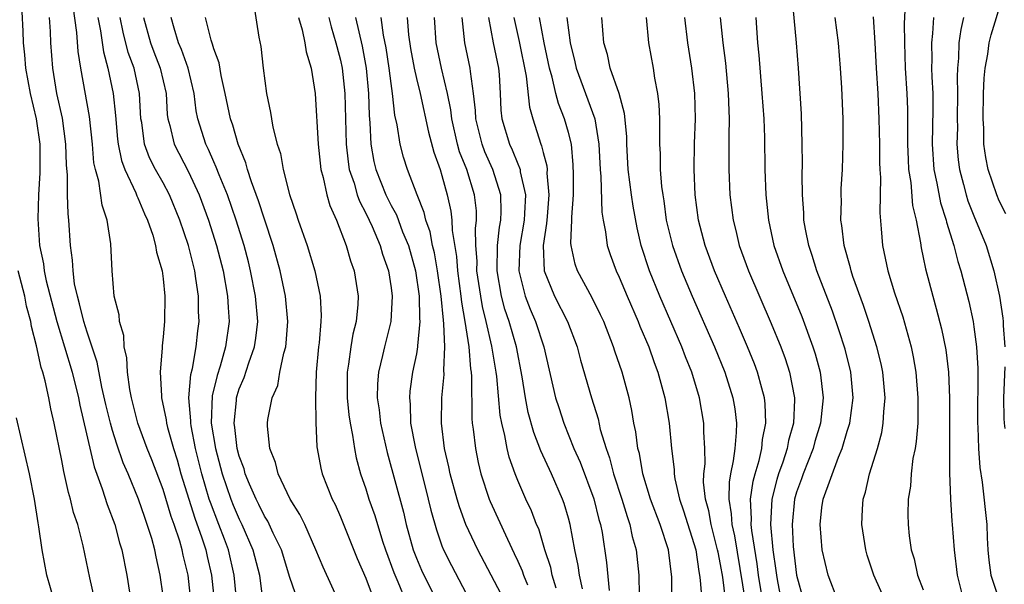
# Model space of a CAD drawing. Units: inches. Extents: x 2553000 to 2556000, y 1509000 to 1512000.
# Drawn here: x 2555566 to 2555643, y 1509362 to 1509407 of the extents above; entities that cross this region are included whole.
import ezdxf

# ---------------------------------------------------------------- set-up
doc = ezdxf.new("R2010")
doc.units = ezdxf.units.IN
doc.header["$MEASUREMENT"] = 0
doc.layers.add('LD25531509_2ft', color=93, linetype='Continuous')

msp = doc.modelspace()

# ---------------------------------------------------------------- linework, layer by layer
at = {"layer": 'LD25531509_2ft'}
for points, elevation in [([(2555643.515, 1509391.515), (2555643, 1509392.539), (2555642.798, 1509393), (2555642.125, 1509395), (2555641.941, 1509395.942), (2555641.797, 1509397), (2555641.778, 1509398.222), (2555641.726, 1509399), (2555641.761, 1509401), (2555641.803, 1509402.198), (2555641.882, 1509403), (2555642.099, 1509404.099), (2555642.216, 1509405), (2555642.369, 1509405.631), (2555642.794, 1509407), (2555643.369, 1509409), (2555643.588, 1509410.412)], 9704), ([(2555565.754, 1509409), (2555565.918, 1509405.918), (2555565.947, 1509405), (2555566.05, 1509404.05), (2555566.121, 1509403), (2555566.491, 1509401), (2555566.97, 1509399), (2555567.254, 1509397), (2555567.265, 1509394.735), (2555567.163, 1509393), (2555567.104, 1509391.104), (2555567.242, 1509389), (2555567.552, 1509387.552), (2555567.614, 1509387), (2555567.773, 1509386.227), (2555568.613, 1509383), (2555569.812, 1509379), (2555570.305, 1509377), (2555570.413, 1509376.413), (2555571.545, 1509371.545), (2555572.19, 1509369.81), (2555572.574, 1509368.575), (2555573.174, 1509367), (2555573.554, 1509365.554), (2555573.727, 1509365), (2555574.126, 1509363), (2555574.345, 1509361.655)], 9642), ([(2555630.256, 1509361), (2555629.498, 1509363), (2555629.011, 1509365), (2555628.854, 1509367), (2555629, 1509368.34), (2555629.092, 1509369), (2555630.315, 1509372.315), (2555630.608, 1509373), (2555631, 1509374.347), (2555631.167, 1509374.833), (2555631.206, 1509375), (2555631.469, 1509377), (2555631.292, 1509379), (2555630.83, 1509380.83), (2555630.347, 1509382.347), (2555629.828, 1509383.828), (2555628.605, 1509387), (2555628.224, 1509388.224), (2555627.959, 1509389), (2555627.705, 1509390.295), (2555627.587, 1509391), (2555627.569, 1509391.569), (2555627.459, 1509393), (2555627.443, 1509394.557), (2555627.463, 1509395.463), (2555627.456, 1509397), (2555627.388, 1509399.388), (2555627.159, 1509403), (2555627.006, 1509405), (2555626.665, 1509408.665)], 9692), ([(2555579.383, 1509359), (2555578.967, 1509363), (2555578.581, 1509364.58), (2555578.506, 1509365), (2555578.311, 1509365.689), (2555577.874, 1509367), (2555577.638, 1509367.638), (2555577, 1509369.751), (2555576.108, 1509372.108), (2555575.745, 1509373), (2555575.002, 1509375), (2555574.497, 1509377), (2555574.368, 1509377.632), (2555574.183, 1509379), (2555574.136, 1509380.137), (2555573.924, 1509381), (2555573.902, 1509381.902), (2555573.559, 1509383), (2555573.533, 1509383.533), (2555573.138, 1509385), (2555572.965, 1509387), (2555572.866, 1509389.134), (2555572.57, 1509391), (2555572.177, 1509392.177), (2555571.917, 1509394.083), (2555571.649, 1509395), (2555571.534, 1509395.534), (2555571.412, 1509397), (2555571.178, 1509399.178), (2555570.496, 1509403), (2555570.297, 1509404.297), (2555570.197, 1509405.803), (2555569.89, 1509407.89)], 9646), ([(2555584.143, 1509408.143), (2555584.55, 1509405.45), (2555584.701, 1509404.701), (2555584.884, 1509403), (2555585.147, 1509401), (2555585.486, 1509399.486), (2555585.547, 1509399), (2555585.657, 1509398.343), (2555586.001, 1509397), (2555586.251, 1509396.251), (2555586.473, 1509395), (2555586.982, 1509393.018), (2555587.501, 1509391.501), (2555587.654, 1509391), (2555588.355, 1509389), (2555588.978, 1509387), (2555589.404, 1509385), (2555589.477, 1509383.476), (2555589.458, 1509383), (2555589.313, 1509381.313), (2555589.263, 1509381), (2555589.078, 1509379), (2555589.025, 1509377), (2555589.04, 1509375.04), (2555589.126, 1509373.125), (2555589.145, 1509373), (2555589.444, 1509371.444), (2555589.553, 1509371), (2555590.347, 1509369), (2555590.565, 1509368.565), (2555591, 1509367.604), (2555592.324, 1509364.324), (2555593, 1509362.76), (2555593.659, 1509361)], 9658), ([(2555635.543, 1509407.543), (2555635.488, 1509406.512), (2555635.515, 1509405), (2555635.585, 1509403), (2555635.711, 1509401), (2555635.758, 1509399.758), (2555635.755, 1509397), (2555635.801, 1509395.801), (2555635.851, 1509395), (2555636.025, 1509393.975), (2555636.159, 1509392.159), (2555636.438, 1509391), (2555636.78, 1509389.22), (2555636.831, 1509388.831), (2555637, 1509388.061), (2555637.169, 1509387.169), (2555637.746, 1509385), (2555638.035, 1509384.035), (2555638.443, 1509382.443), (2555638.775, 1509380.775), (2555638.983, 1509379), (2555639.07, 1509377), (2555639.086, 1509374.914), (2555639.066, 1509371.066), (2555639.153, 1509369), (2555639.261, 1509367.261), (2555639.292, 1509367), (2555639.43, 1509365), (2555639.671, 1509363), (2555640.19, 1509361)], 9698), ([(2555577, 1509361.362), (2555576.776, 1509363), (2555576.45, 1509364.45), (2555576.351, 1509365), (2555576.104, 1509365.896), (2555575.749, 1509367), (2555575.54, 1509367.54), (2555575.059, 1509369), (2555574.228, 1509371), (2555573.85, 1509371.85), (2555573.33, 1509373.329), (2555573, 1509374.409), (2555572.83, 1509375), (2555572.475, 1509376.474), (2555572.169, 1509377.831), (2555571.795, 1509379.795), (2555571, 1509382.16), (2555570.737, 1509383), (2555570.405, 1509384.406), (2555570.227, 1509385), (2555570.011, 1509385.989), (2555569.883, 1509387), (2555569.849, 1509387.848), (2555569.681, 1509389), (2555569.555, 1509391), (2555569.492, 1509391.492), (2555569.459, 1509393), (2555569.449, 1509394.551), (2555569.365, 1509395.365), (2555569.319, 1509397), (2555569.046, 1509399.046), (2555568.617, 1509401), (2555568.278, 1509403), (2555568.135, 1509405), (2555568.107, 1509405.893), (2555568.031, 1509407)], 9644), ([(2555571.844, 1509407), (2555572.058, 1509405.942), (2555572.281, 1509404.281), (2555572.64, 1509403), (2555573.062, 1509401), (2555573.248, 1509399.248), (2555573.405, 1509397.405), (2555573.454, 1509397), (2555573.701, 1509395.701), (2555573.972, 1509395), (2555574.844, 1509393.156), (2555574.923, 1509392.923), (2555575, 1509392.774), (2555575.514, 1509391.513), (2555575.764, 1509391), (2555576.175, 1509389.825), (2555576.405, 1509389), (2555576.476, 1509388.475), (2555576.915, 1509387), (2555577, 1509386.365), (2555577.143, 1509385), (2555577.115, 1509383), (2555577, 1509381.791), (2555576.917, 1509381.083), (2555576.923, 1509380.923), (2555576.771, 1509379), (2555576.859, 1509377.141), (2555576.878, 1509377), (2555577.248, 1509375.247), (2555577.269, 1509375), (2555577.354, 1509374.646), (2555577.819, 1509373), (2555578.101, 1509372.101), (2555578.406, 1509371), (2555579.5, 1509367.499), (2555580.06, 1509365.94), (2555580.356, 1509365), (2555580.464, 1509364.464), (2555580.813, 1509363), (2555581.224, 1509359)], 9648), ([(2555582.817, 1509360.817), (2555582.617, 1509363), (2555582.152, 1509365), (2555581.83, 1509365.83), (2555581.402, 1509367), (2555580.729, 1509368.729), (2555580.644, 1509369), (2555580.045, 1509371), (2555579.836, 1509371.836), (2555579.556, 1509373), (2555579.212, 1509374.788), (2555579.179, 1509375), (2555579.185, 1509375.185), (2555579.039, 1509377), (2555579.18, 1509378.82), (2555579.309, 1509379.309), (2555579.601, 1509381), (2555579.737, 1509382.263), (2555579.84, 1509383), (2555579.802, 1509383.802), (2555579.792, 1509385), (2555579.592, 1509386.408), (2555579.488, 1509387), (2555578.991, 1509389), (2555578.322, 1509391), (2555577.503, 1509393), (2555577, 1509393.941), (2555576.408, 1509395), (2555575.931, 1509395.931), (2555575.535, 1509397), (2555575.305, 1509398.695), (2555575.244, 1509399), (2555575.144, 1509401), (2555574.698, 1509403), (2555574.239, 1509404.239), (2555573.84, 1509405.84), (2555573.598, 1509407)], 9650), ([(2555575.453, 1509407), (2555576.003, 1509405), (2555576.273, 1509404.272), (2555576.775, 1509403), (2555577.229, 1509401), (2555577.329, 1509399.329), (2555577.372, 1509399), (2555577.526, 1509398.473), (2555577.88, 1509397), (2555579, 1509394.803), (2555579.835, 1509393), (2555580.58, 1509391), (2555581.212, 1509389), (2555581.724, 1509387), (2555582.084, 1509385), (2555582.122, 1509384.122), (2555582.204, 1509383), (2555581.927, 1509381), (2555581.496, 1509379.496), (2555581.25, 1509378.75), (2555580.86, 1509377.14), (2555580.801, 1509375), (2555581.123, 1509373), (2555581.661, 1509371), (2555582.345, 1509369), (2555582.527, 1509368.527), (2555583, 1509367.409), (2555583.206, 1509367), (2555584.079, 1509365), (2555584.592, 1509363), (2555584.873, 1509360.873)], 9652), ([(2555587.625, 1509361), (2555587, 1509362.807), (2555586.329, 1509365), (2555585.694, 1509366.306), (2555585.258, 1509367.258), (2555585, 1509367.651), (2555584.565, 1509368.565), (2555584.341, 1509369), (2555583.815, 1509370.185), (2555583.476, 1509371), (2555583.383, 1509371.383), (2555583, 1509372.393), (2555582.843, 1509373), (2555582.656, 1509374.656), (2555582.595, 1509375), (2555582.78, 1509376.78), (2555582.789, 1509377), (2555582.829, 1509377.171), (2555583, 1509377.689), (2555583.397, 1509378.603), (2555583.755, 1509379.755), (2555584.21, 1509381), (2555584.314, 1509381.686), (2555584.463, 1509383), (2555584.296, 1509385), (2555583.906, 1509387), (2555583.725, 1509387.725), (2555583.394, 1509389), (2555582.773, 1509391), (2555582.069, 1509393), (2555581.414, 1509394.586), (2555581.191, 1509395.191), (2555581, 1509395.605), (2555580.584, 1509396.584), (2555580.373, 1509397), (2555579.735, 1509399), (2555579.618, 1509399.617), (2555579.435, 1509401), (2555578.968, 1509403), (2555578.454, 1509404.454), (2555578.21, 1509405), (2555577.862, 1509406.138), (2555577.625, 1509407)], 9654), ([(2555591, 1509360.641), (2555589.637, 1509363.637), (2555589.065, 1509365), (2555588.172, 1509367), (2555587.794, 1509367.795), (2555587.023, 1509369), (2555586.068, 1509371), (2555585.875, 1509371.875), (2555585.425, 1509373), (2555585.246, 1509374.754), (2555585.24, 1509375), (2555585.272, 1509375.271), (2555585.615, 1509377), (2555586.041, 1509377.959), (2555586.215, 1509379), (2555586.518, 1509380.518), (2555586.671, 1509381), (2555586.709, 1509381.291), (2555586.829, 1509383), (2555586.65, 1509385), (2555586.234, 1509387), (2555585.681, 1509389), (2555585, 1509391.069), (2555584.537, 1509392.537), (2555583.974, 1509394.026), (2555583.661, 1509395), (2555583.529, 1509395.529), (2555582.917, 1509397), (2555582.492, 1509398.492), (2555582.31, 1509399), (2555581.898, 1509401), (2555581.578, 1509402.422), (2555581.418, 1509403.418), (2555581, 1509404.51), (2555580.898, 1509404.897), (2555580.785, 1509405.215), (2555580.35, 1509407)], 9656), ([(2555587.689, 1509407), (2555587.975, 1509406.025), (2555588.176, 1509405), (2555588.279, 1509404.279), (2555588.679, 1509403), (2555588.993, 1509401.007), (2555589.223, 1509397), (2555589.452, 1509395), (2555589.641, 1509394.359), (2555589.923, 1509393), (2555590.154, 1509392.154), (2555590.672, 1509391), (2555591.438, 1509389), (2555591.793, 1509387.793), (2555592.066, 1509387), (2555592.388, 1509385), (2555592.361, 1509384.361), (2555592.239, 1509383), (2555591.978, 1509382.022), (2555591.811, 1509381), (2555591.643, 1509379.643), (2555591.521, 1509379), (2555591.536, 1509377), (2555591.659, 1509375.659), (2555591.76, 1509375), (2555591.957, 1509374.043), (2555592.094, 1509373), (2555592.246, 1509372.246), (2555592.583, 1509371), (2555593, 1509369.804), (2555593.248, 1509369), (2555593.705, 1509367.705), (2555594.321, 1509365.679), (2555594.545, 1509365), (2555595.209, 1509363.209), (2555595.527, 1509362.473), (2555596.127, 1509361)], 9660), ([(2555590.07, 1509407), (2555590.256, 1509406.256), (2555590.641, 1509405), (2555590.705, 1509404.704), (2555591, 1509403.627), (2555591.136, 1509403), (2555591.338, 1509401), (2555591.441, 1509397), (2555591.596, 1509395.596), (2555591.691, 1509395), (2555592.065, 1509393.934), (2555592.323, 1509393), (2555592.49, 1509392.49), (2555593, 1509391.558), (2555593.273, 1509391), (2555593.497, 1509390.503), (2555594.123, 1509389), (2555594.315, 1509388.316), (2555594.782, 1509387), (2555595, 1509385.662), (2555595.09, 1509385), (2555594.979, 1509383), (2555594.473, 1509381), (2555594.326, 1509380.327), (2555593.996, 1509379), (2555593.917, 1509378.083), (2555593.905, 1509377), (2555594.049, 1509376.049), (2555594.165, 1509375), (2555594.677, 1509372.677), (2555595.969, 1509367.969), (2555596.196, 1509367), (2555596.745, 1509365), (2555597, 1509364.347), (2555597.405, 1509363.405), (2555598.566, 1509361)], 9662), ([(2555592.177, 1509407), (2555592.716, 1509404.716), (2555593.038, 1509403), (2555593.221, 1509401), (2555593.265, 1509399.265), (2555593.326, 1509398.674), (2555593.39, 1509397), (2555593.63, 1509395.63), (2555593.778, 1509395), (2555594.583, 1509393), (2555595, 1509392.158), (2555595.411, 1509391.411), (2555595.905, 1509390.095), (2555596.355, 1509389), (2555596.929, 1509387), (2555597.208, 1509385), (2555597.234, 1509383.234), (2555597.259, 1509383), (2555597.084, 1509381.084), (2555597.088, 1509381), (2555597, 1509380.47), (2555596.694, 1509379), (2555596.478, 1509377.522), (2555596.434, 1509377), (2555596.495, 1509376.495), (2555596.535, 1509375), (2555596.881, 1509373.119), (2555597.926, 1509369), (2555598.132, 1509368.132), (2555598.566, 1509366.566), (2555599, 1509365.309), (2555599.12, 1509365), (2555599.754, 1509363.754), (2555601.212, 1509361)], 9664), ([(2555603.938, 1509361), (2555601.831, 1509365), (2555600.902, 1509367), (2555600.387, 1509368.387), (2555600.213, 1509369), (2555599.663, 1509371), (2555599.555, 1509371.555), (2555599.216, 1509373), (2555598.967, 1509375), (2555599.008, 1509377), (2555599.181, 1509378.82), (2555599.164, 1509379.164), (2555599.239, 1509381), (2555599.169, 1509382.831), (2555599.123, 1509383.122), (2555598.949, 1509385), (2555598.656, 1509387), (2555598.414, 1509388.413), (2555598.268, 1509389), (2555598.072, 1509390.073), (2555597.745, 1509391), (2555597.613, 1509391.613), (2555597.061, 1509393), (2555596.293, 1509395), (2555595.98, 1509395.98), (2555595.697, 1509397), (2555595.47, 1509398.53), (2555595.291, 1509399.291), (2555595.113, 1509401), (2555595, 1509401.773), (2555594.85, 1509403), (2555594.602, 1509404.602), (2555594.404, 1509405.596), (2555594.203, 1509407)], 9666), ([(2555596.259, 1509407), (2555596.369, 1509405.631), (2555596.534, 1509404.534), (2555596.823, 1509403), (2555597, 1509402.186), (2555597.285, 1509401), (2555597.942, 1509397.942), (2555598.373, 1509396.373), (2555598.854, 1509395), (2555599, 1509394.533), (2555599.422, 1509393), (2555599.712, 1509391.713), (2555599.784, 1509391), (2555599.803, 1509390.197), (2555600.146, 1509388.147), (2555600.228, 1509387), (2555600.503, 1509385), (2555600.543, 1509384.543), (2555600.816, 1509383), (2555601.124, 1509381), (2555601.265, 1509379.265), (2555601.311, 1509379), (2555601.34, 1509378.66), (2555601.367, 1509375.367), (2555601.403, 1509375), (2555601.479, 1509374.521), (2555601.645, 1509373), (2555601.878, 1509371.879), (2555602.09, 1509371), (2555602.735, 1509369), (2555602.809, 1509368.808), (2555604.171, 1509365.829), (2555604.718, 1509364.718), (2555605, 1509364.095), (2555605.337, 1509363.337), (2555605.443, 1509363), (2555605.753, 1509362.247)], 9668), ([(2555608.028, 1509361.972), (2555607.712, 1509363), (2555607.594, 1509363.594), (2555607.142, 1509365), (2555606.645, 1509366.645), (2555606.484, 1509367), (2555606.069, 1509368.069), (2555605.628, 1509369), (2555605, 1509370.456), (2555604.784, 1509371), (2555604.314, 1509372.314), (2555604.15, 1509373), (2555603.974, 1509374.026), (2555603.726, 1509375), (2555603.608, 1509375.608), (2555603.337, 1509378.662), (2555603.291, 1509379), (2555602.941, 1509381.058), (2555602.496, 1509383), (2555602.199, 1509384.199), (2555602.066, 1509385), (2555601.774, 1509387), (2555601.779, 1509387.78), (2555601.684, 1509389), (2555601.657, 1509390.343), (2555601.74, 1509391), (2555601.727, 1509391.727), (2555601.589, 1509393), (2555600.967, 1509395), (2555600.404, 1509396.404), (2555600.245, 1509397), (2555599.779, 1509399), (2555599.709, 1509399.709), (2555599.444, 1509401), (2555598.985, 1509403), (2555598.557, 1509405), (2555598.422, 1509407)], 9670), ([(2555610.091, 1509361.909), (2555609.854, 1509363), (2555609.76, 1509363.76), (2555609.495, 1509365), (2555609.136, 1509367), (2555609, 1509367.502), (2555608.657, 1509368.657), (2555608.526, 1509369), (2555607.643, 1509371), (2555606.815, 1509372.815), (2555606.259, 1509374.259), (2555605.827, 1509375.827), (2555605.604, 1509377), (2555605.348, 1509378.652), (2555604.882, 1509381), (2555604.31, 1509383), (2555603.979, 1509383.979), (2555603.714, 1509385), (2555603.361, 1509387), (2555603.387, 1509389), (2555603.552, 1509390.448), (2555603.654, 1509391), (2555603.685, 1509391.685), (2555603.661, 1509393), (2555603.027, 1509395), (2555602.397, 1509396.397), (2555602.172, 1509397), (2555601.673, 1509399), (2555601.646, 1509399.646), (2555601.496, 1509401), (2555601.263, 1509402.737), (2555601.246, 1509403), (2555600.824, 1509405), (2555600.609, 1509407)], 9672), ([(2555602.677, 1509407), (2555603.055, 1509405), (2555603.46, 1509403), (2555603.512, 1509402.488), (2555603.608, 1509401), (2555603.669, 1509399.669), (2555603.747, 1509399), (2555604.335, 1509397), (2555604.559, 1509396.558), (2555605, 1509395.443), (2555605.142, 1509395.142), (2555605.174, 1509395), (2555605.193, 1509394.807), (2555605.597, 1509393), (2555605.533, 1509391.533), (2555605.491, 1509391), (2555605.147, 1509389), (2555605.075, 1509387), (2555605.575, 1509385), (2555605.97, 1509383.97), (2555606.394, 1509383), (2555607.057, 1509381), (2555607.983, 1509377), (2555608.222, 1509376.222), (2555608.622, 1509375), (2555609.421, 1509373), (2555609.909, 1509371.909), (2555611, 1509369.027), (2555611.398, 1509367.398), (2555611.52, 1509367), (2555611.643, 1509366.357), (2555611.988, 1509363.988), (2555612.215, 1509361.786)], 9674), ([(2555604.682, 1509407), (2555605.103, 1509405.103), (2555605.647, 1509402.353), (2555605.91, 1509399.91), (2555606.177, 1509399), (2555606.817, 1509397), (2555606.875, 1509396.875), (2555607, 1509396.335), (2555607.277, 1509395.277), (2555607.302, 1509395), (2555607.298, 1509394.702), (2555607.445, 1509393), (2555607.301, 1509391.301), (2555607.272, 1509390.727), (2555606.989, 1509389), (2555607.066, 1509387), (2555607.881, 1509385), (2555608.912, 1509383), (2555609.681, 1509381), (2555609.953, 1509379.953), (2555610.814, 1509377), (2555611.329, 1509375.329), (2555611.51, 1509374.49), (2555611.961, 1509373), (2555612.246, 1509372.246), (2555612.56, 1509371), (2555613.206, 1509369), (2555613.618, 1509367.618), (2555613.847, 1509367), (2555614.036, 1509366.036), (2555614.344, 1509365), (2555614.555, 1509363), (2555614.581, 1509361.418)], 9676), ([(2555617.163, 1509361), (2555617.153, 1509362.847), (2555616.879, 1509365), (2555616.227, 1509367), (2555615.471, 1509369), (2555614.869, 1509371), (2555614.593, 1509372.593), (2555614.477, 1509373), (2555614.312, 1509374.312), (2555614.161, 1509375), (2555613.997, 1509375.997), (2555613.78, 1509377), (2555613.239, 1509379), (2555612.662, 1509380.662), (2555612.562, 1509381), (2555611.779, 1509383), (2555611.534, 1509383.534), (2555610.868, 1509384.868), (2555609.714, 1509387), (2555609.529, 1509387.529), (2555609.213, 1509389), (2555609.191, 1509389.191), (2555609.26, 1509391), (2555609.251, 1509391.251), (2555609.383, 1509393), (2555609.401, 1509394.599), (2555609.375, 1509395.375), (2555609.224, 1509397), (2555609, 1509397.915), (2555608.695, 1509399), (2555608.205, 1509400.205), (2555608, 1509401), (2555607.712, 1509402.288), (2555607.499, 1509403), (2555607.087, 1509405), (2555606.712, 1509407)], 9678), ([(2555608.872, 1509407), (2555609.136, 1509405), (2555609.505, 1509403.505), (2555609.612, 1509403), (2555611.071, 1509399), (2555611.397, 1509397), (2555611.488, 1509395), (2555611.551, 1509394.449), (2555611.635, 1509391.635), (2555611.739, 1509391), (2555611.93, 1509390.07), (2555612.06, 1509389), (2555612.293, 1509388.293), (2555612.762, 1509387), (2555613, 1509386.501), (2555613.622, 1509385), (2555614.49, 1509383), (2555614.629, 1509382.629), (2555615.332, 1509381), (2555615.763, 1509379.763), (2555616.063, 1509379), (2555616.605, 1509377), (2555616.938, 1509375), (2555617.135, 1509373), (2555617.341, 1509371.341), (2555617.344, 1509371), (2555617.399, 1509370.601), (2555617.764, 1509369), (2555618.084, 1509368.084), (2555619.04, 1509365), (2555619.284, 1509363.284), (2555619.344, 1509363), (2555619.403, 1509362.597), (2555619.514, 1509361)], 9680), ([(2555621.578, 1509359.578), (2555621.168, 1509362.832), (2555621, 1509363.837), (2555620.8, 1509364.8), (2555620.771, 1509365), (2555620.247, 1509367), (2555620.064, 1509368.064), (2555619.808, 1509369), (2555619.664, 1509370.336), (2555619.683, 1509371), (2555619.774, 1509371.774), (2555619.761, 1509373), (2555619.686, 1509374.314), (2555619.692, 1509375), (2555619.341, 1509377), (2555618.731, 1509379), (2555618.231, 1509380.231), (2555617.944, 1509381), (2555616.197, 1509385), (2555615.391, 1509387), (2555614.739, 1509389), (2555614.408, 1509390.408), (2555614.104, 1509392.104), (2555613.97, 1509393), (2555613.713, 1509395), (2555613.603, 1509397), (2555613.595, 1509397.595), (2555613.428, 1509399.428), (2555612.985, 1509400.985), (2555612.286, 1509403), (2555612.067, 1509404.067), (2555611.793, 1509405), (2555611.62, 1509407)], 9682), ([(2555615.129, 1509407), (2555615.326, 1509405), (2555615.679, 1509403), (2555615.795, 1509402.205), (2555616.036, 1509401), (2555616.14, 1509400.14), (2555616.191, 1509399), (2555616.173, 1509397.827), (2555616.185, 1509397), (2555616.228, 1509396.228), (2555616.242, 1509395), (2555616.343, 1509393.658), (2555616.432, 1509393), (2555616.517, 1509392.517), (2555616.717, 1509391), (2555617.195, 1509389), (2555617.912, 1509387), (2555618.758, 1509385), (2555620.524, 1509381), (2555621.344, 1509379), (2555621.969, 1509377), (2555622.117, 1509376.117), (2555622.249, 1509375), (2555622.243, 1509374.243), (2555622.128, 1509373), (2555622.008, 1509372.008), (2555621.788, 1509371), (2555621.676, 1509370.324), (2555621.645, 1509369), (2555621.845, 1509367.845), (2555621.882, 1509367), (2555622.095, 1509366.095), (2555622.946, 1509360.946)], 9684), ([(2555624.412, 1509360.412), (2555623.996, 1509363), (2555623.887, 1509363.887), (2555623.468, 1509366.532), (2555623.428, 1509367), (2555623.452, 1509367.452), (2555623.377, 1509369), (2555623.577, 1509370.424), (2555623.727, 1509371), (2555624.038, 1509372.038), (2555624.254, 1509373), (2555624.312, 1509373.688), (2555624.576, 1509375), (2555624.52, 1509376.52), (2555624.464, 1509377), (2555624.247, 1509377.753), (2555623.926, 1509379), (2555623.677, 1509379.677), (2555623.139, 1509381), (2555622.495, 1509382.495), (2555621.384, 1509385), (2555620.522, 1509387), (2555619.776, 1509389), (2555619.26, 1509391), (2555619.003, 1509393), (2555618.925, 1509395), (2555618.952, 1509397.048), (2555619.013, 1509399), (2555618.971, 1509401), (2555618.74, 1509403), (2555618.412, 1509405), (2555618.171, 1509407)], 9686), ([(2555620.967, 1509407), (2555621.169, 1509405), (2555621.388, 1509403.387), (2555621.61, 1509401), (2555621.642, 1509399.641), (2555621.678, 1509399), (2555621.646, 1509397.646), (2555621.642, 1509395), (2555621.733, 1509393), (2555621.989, 1509391), (2555622.198, 1509390.198), (2555622.482, 1509389), (2555623.209, 1509387), (2555625, 1509382.852), (2555625.752, 1509381), (2555626.09, 1509380.09), (2555626.438, 1509379), (2555626.826, 1509377), (2555626.832, 1509376.832), (2555626.752, 1509375), (2555626.373, 1509373.627), (2555626.263, 1509373), (2555625.914, 1509371.914), (2555625.584, 1509371), (2555625.446, 1509370.554), (2555625.054, 1509369), (2555624.94, 1509367), (2555625.122, 1509365), (2555625.368, 1509363.368), (2555625.411, 1509363), (2555625.506, 1509362.494), (2555625.794, 1509361)], 9688), ([(2555623.785, 1509407), (2555623.836, 1509406.164), (2555623.922, 1509405), (2555624.027, 1509404.027), (2555624.273, 1509401), (2555624.413, 1509399), (2555624.474, 1509397.526), (2555624.504, 1509395), (2555624.574, 1509393), (2555624.781, 1509391), (2555625.218, 1509389), (2555625.914, 1509387), (2555627.407, 1509383.407), (2555628.291, 1509381), (2555628.464, 1509380.464), (2555628.87, 1509379), (2555629.109, 1509377), (2555628.891, 1509375), (2555628.456, 1509373.544), (2555628.311, 1509373), (2555627.522, 1509371), (2555627.4, 1509370.6), (2555627, 1509369.537), (2555626.841, 1509369), (2555626.642, 1509367), (2555626.737, 1509365.263), (2555627, 1509363.003), (2555627.553, 1509361)], 9690), ([(2555634.3, 1509360.3), (2555633.099, 1509363), (2555632.585, 1509364.585), (2555632.465, 1509365), (2555632.151, 1509367), (2555632.197, 1509368.197), (2555632.261, 1509369), (2555632.448, 1509369.552), (2555632.769, 1509371), (2555633.395, 1509373), (2555633.735, 1509374.265), (2555633.851, 1509375), (2555633.884, 1509375.884), (2555633.989, 1509377), (2555633.804, 1509379), (2555633.672, 1509379.672), (2555633.348, 1509381), (2555632.717, 1509383), (2555632.28, 1509384.281), (2555631.452, 1509386.548), (2555631.302, 1509387), (2555631.249, 1509387.249), (2555630.747, 1509389), (2555630.579, 1509390.579), (2555630.505, 1509391), (2555630.537, 1509392.537), (2555630.521, 1509393), (2555630.532, 1509393.468), (2555630.617, 1509395), (2555630.679, 1509397), (2555630.671, 1509399), (2555630.57, 1509401.43), (2555630.471, 1509403), (2555630.318, 1509405), (2555630.057, 1509407)], 9694), ([(2555633.038, 1509407.038), (2555633.184, 1509405), (2555633.285, 1509403), (2555633.415, 1509401), (2555633.509, 1509399), (2555633.538, 1509397), (2555633.54, 1509395.54), (2555633.566, 1509395), (2555633.62, 1509394.38), (2555633.571, 1509391.571), (2555633.688, 1509390.312), (2555633.774, 1509389), (2555634.009, 1509388.009), (2555634.198, 1509387), (2555634.728, 1509385.272), (2555635.379, 1509383.379), (2555636.045, 1509381), (2555636.209, 1509380.209), (2555636.405, 1509379), (2555636.578, 1509377), (2555636.563, 1509376.563), (2555636.564, 1509375), (2555636.452, 1509373.548), (2555636.36, 1509373), (2555636.19, 1509372.19), (2555636.051, 1509371), (2555635.985, 1509370.015), (2555635.807, 1509369), (2555635.791, 1509367.791), (2555635.808, 1509367), (2555635.903, 1509366.097), (2555636.059, 1509365), (2555636.28, 1509364.28), (2555636.556, 1509363), (2555637, 1509361.837)], 9696), ([(2555637.802, 1509407), (2555637.741, 1509405.741), (2555637.649, 1509405), (2555637.681, 1509403.681), (2555637.665, 1509403), (2555637.683, 1509402.317), (2555637.757, 1509401), (2555637.769, 1509399.769), (2555637.711, 1509397), (2555637.843, 1509395), (2555638.085, 1509393.915), (2555638.363, 1509392.363), (2555638.817, 1509391), (2555638.843, 1509390.843), (2555639.426, 1509389), (2555639.743, 1509387.743), (2555639.982, 1509387), (2555640.597, 1509384.597), (2555640.937, 1509383), (2555641, 1509382.581), (2555641.207, 1509381), (2555641.301, 1509379.301), (2555641.297, 1509375), (2555641.321, 1509374.679), (2555641.373, 1509373), (2555641.479, 1509371.479), (2555641.658, 1509370.343), (2555642.019, 1509367), (2555642.046, 1509365.954), (2555642.103, 1509365), (2555642.183, 1509364.183), (2555642.337, 1509363), (2555643.491, 1509359.491)], 9700), ([(2555640.189, 1509407), (2555639.96, 1509406.04), (2555639.823, 1509405), (2555639.79, 1509403.79), (2555639.706, 1509403), (2555639.684, 1509402.316), (2555639.718, 1509401), (2555639.688, 1509399), (2555639.697, 1509398.303), (2555639.659, 1509397), (2555639.76, 1509395.761), (2555639.855, 1509395), (2555640.176, 1509393.824), (2555640.383, 1509393), (2555640.531, 1509392.531), (2555641, 1509391.342), (2555641.96, 1509389), (2555642.58, 1509387), (2555643.014, 1509385), (2555643.281, 1509383.281), (2555643.307, 1509383), (2555643.312, 1509382.688), (2555643.441, 1509381)], 9702), ([(2555571.881, 1509359.881), (2555571.213, 1509362.787), (2555570.686, 1509365.314), (2555570.256, 1509367), (2555569.933, 1509367.933), (2555569.698, 1509369), (2555569.528, 1509369.528), (2555569.165, 1509371.165), (2555569, 1509372.037), (2555568.387, 1509375), (2555568.129, 1509376.129), (2555567.969, 1509377), (2555567.676, 1509378.324), (2555567.494, 1509379), (2555567.37, 1509379.37), (2555567, 1509381.088), (2555566.604, 1509382.603), (2555566.559, 1509383), (2555566.223, 1509384.222), (2555566.079, 1509385), (2555565.546, 1509387)], 9640), ([(2555643.434, 1509379.434), (2555643.347, 1509377), (2555643.365, 1509375.365), (2555643.384, 1509375), (2555643.443, 1509374.557)], 9702), ([(2555568.383, 1509361), (2555567.827, 1509363), (2555567.46, 1509365), (2555567.19, 1509366.81), (2555567.123, 1509367.123), (2555566.833, 1509369), (2555566.439, 1509371), (2555565.418, 1509375.418)], 9638)]:
    msp.add_lwpolyline(points, dxfattribs=dict(at, elevation=elevation))

doc.saveas('drawing.dxf')
